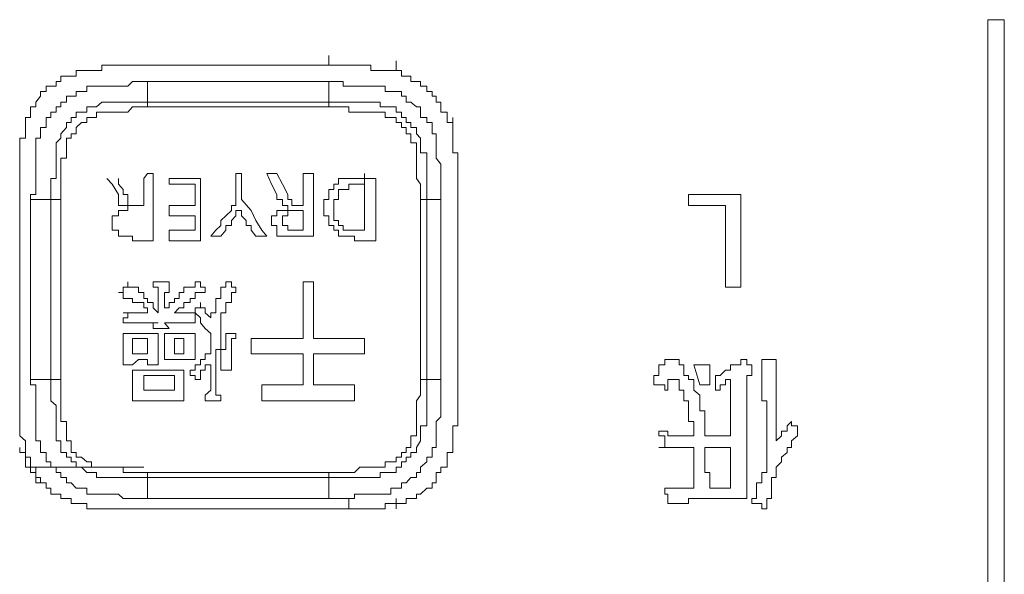
# Model space of a CAD drawing. Units: inches. Extents: x -1480 to 1661, y -1150 to 623.
# Drawn here: x -880 to -856, y -401 to -387 of the extents above; entities that cross this region are included whole.
import ezdxf

# ---------------------------------------------------------------- set-up
doc = ezdxf.new("R2010")
doc.units = ezdxf.units.IN
doc.header["$MEASUREMENT"] = 0
doc.layers.add('图层 1', color=7, linetype='Continuous')

msp = doc.modelspace()

# ---------------------------------------------------------------- linework, layer by layer
at = {"layer": '图层 1', "color": 7, "lineweight": 0}
for points in [[(-856.418, -387.385), (-856.812, -387.385)], [(-856.812, -387.385), (-856.812, -429.548)], [(-856.418, -429.548), (-856.418, -387.385)], [(-872.413, -388.461), (-872.413, -388.233)], [(-877.171, -388.461), (-877.282, -388.461), (-877.392, -388.461), (-877.54, -388.461), (-877.663, -388.461), (-877.786, -388.461), (-877.786, -388.59), (-877.909, -388.59), (-878.032, -388.59), (-878.142, -388.59), (-878.265, -388.59)], [(-876.79, -388.461), (-876.913, -388.461), (-877.06, -388.461), (-877.171, -388.461)], [(-874.614, -388.461), (-874.712, -388.461), (-874.847, -388.461), (-874.97, -388.461), (-875.081, -388.461), (-875.204, -388.461), (-875.339, -388.461), (-875.45, -388.461), (-875.573, -388.461), (-875.696, -388.461), (-875.843, -388.461), (-875.954, -388.461), (-876.064, -388.461), (-876.187, -388.461), (-876.298, -388.461), (-876.446, -388.461), (-876.569, -388.461), (-876.704, -388.461), (-876.79, -388.461)], [(-872.413, -388.461), (-872.524, -388.461), (-872.647, -388.461), (-872.77, -388.461), (-872.893, -388.461), (-873.016, -388.461), (-873.163, -388.461), (-873.286, -388.461), (-873.384, -388.461), (-873.507, -388.461), (-873.643, -388.461), (-873.765, -388.461), (-873.876, -388.461), (-873.999, -388.461), (-874.134, -388.461), (-874.245, -388.461), (-874.368, -388.461), (-874.479, -388.461), (-874.614, -388.461)], [(-871.934, -388.461), (-872.069, -388.461), (-872.18, -388.461), (-872.29, -388.461), (-872.413, -388.461)], [(-870.815, -388.59), (-870.938, -388.59), (-871.073, -388.59), (-871.196, -388.59), (-871.294, -388.59), (-871.417, -388.59), (-871.417, -388.461), (-871.565, -388.461), (-871.675, -388.461), (-871.798, -388.461), (-871.934, -388.461)], [(-870.815, -388.59), (-870.815, -388.356)], [(-878.265, -388.59), (-878.388, -388.59), (-878.388, -388.719), (-878.511, -388.719), (-878.622, -388.719), (-878.757, -388.719), (-878.757, -388.848), (-878.868, -388.848), (-878.868, -388.959), (-878.99, -388.959), (-879.101, -388.959), (-879.101, -389.088)], [(-869.967, -389.088), (-870.09, -389.088), (-870.09, -388.959), (-870.237, -388.959), (-870.237, -388.848), (-870.335, -388.848), (-870.471, -388.848), (-870.471, -388.719), (-870.581, -388.719), (-870.692, -388.719), (-870.692, -388.59), (-870.815, -388.59)], [(-879.47, -391.639), (-879.47, -391.522), (-879.347, -391.522), (-879.347, -391.405), (-879.347, -391.276), (-879.347, -391.147), (-879.347, -391.024), (-879.347, -390.907), (-879.347, -390.803), (-879.347, -390.661), (-879.347, -390.538), (-879.347, -390.422), (-879.347, -390.299), (-879.347, -390.188), (-879.236, -390.188), (-879.236, -390.084), (-879.236, -389.936), (-879.101, -389.936), (-879.101, -389.819), (-879.101, -389.702), (-878.99, -389.702), (-878.99, -389.573), (-878.868, -389.573), (-878.868, -389.45), (-878.757, -389.45), (-878.757, -389.334), (-878.622, -389.334), (-878.622, -389.192), (-878.511, -389.192), (-878.388, -389.192), (-878.388, -389.088), (-878.265, -389.088), (-878.142, -389.088), (-878.142, -388.959), (-878.032, -388.959), (-877.909, -388.959), (-877.786, -388.959), (-877.663, -388.959), (-877.54, -388.959), (-877.392, -388.959), (-877.282, -388.959), (-877.171, -388.959), (-877.06, -388.848), (-876.913, -388.848), (-876.79, -388.848), (-876.704, -388.848)], [(-876.704, -388.848), (-876.704, -389.334)], [(-872.413, -388.848), (-872.524, -388.848), (-872.647, -388.848), (-872.893, -388.848), (-873.016, -388.848), (-873.163, -388.848), (-873.286, -388.848), (-873.384, -388.848), (-873.507, -388.848), (-873.643, -388.848), (-873.765, -388.848), (-873.876, -388.848), (-873.999, -388.848), (-874.245, -388.848), (-874.368, -388.848), (-874.479, -388.848), (-874.614, -388.848), (-874.712, -388.848), (-874.847, -388.848), (-874.97, -388.848), (-875.081, -388.848), (-875.204, -388.848), (-875.339, -388.848), (-875.45, -388.848), (-875.696, -388.848), (-875.843, -388.848), (-875.954, -388.848), (-876.064, -388.848), (-876.187, -388.848), (-876.298, -388.848), (-876.446, -388.848), (-876.569, -388.848), (-876.704, -388.848)], [(-872.413, -389.334), (-872.413, -388.848)], [(-872.413, -388.848), (-872.29, -388.848), (-872.18, -388.848), (-872.069, -388.848), (-872.069, -388.959), (-871.934, -388.959), (-871.798, -388.959), (-871.675, -388.959), (-871.565, -388.959), (-871.417, -388.959), (-871.294, -388.959), (-871.196, -388.959), (-871.073, -388.959), (-871.073, -389.088), (-870.938, -389.088), (-870.815, -389.088), (-870.692, -389.088), (-870.692, -389.192), (-870.581, -389.192), (-870.581, -389.334), (-870.471, -389.334), (-870.335, -389.45), (-870.237, -389.45), (-870.237, -389.573), (-870.237, -389.702), (-870.09, -389.702), (-870.09, -389.819), (-869.967, -389.819), (-869.967, -389.936), (-869.967, -390.084), (-869.868, -390.084), (-869.868, -390.188), (-869.868, -390.299), (-869.868, -390.422), (-869.868, -390.538), (-869.868, -390.661), (-869.758, -390.803), (-869.758, -390.907), (-869.758, -391.024), (-869.758, -391.147), (-869.758, -391.276), (-869.758, -391.405), (-869.758, -391.522), (-869.758, -391.639)], [(-879.101, -389.088), (-879.236, -389.088), (-879.236, -389.192), (-879.347, -389.334), (-879.347, -389.45), (-879.47, -389.45), (-879.47, -389.573), (-879.47, -389.702), (-879.593, -389.702), (-879.593, -389.819), (-879.593, -389.936)], [(-869.475, -389.936), (-869.475, -389.819), (-869.61, -389.819), (-869.61, -389.702), (-869.61, -389.573), (-869.758, -389.573), (-869.758, -389.45), (-869.758, -389.334), (-869.868, -389.334), (-869.868, -389.192), (-869.967, -389.192), (-869.967, -389.088)], [(-878.99, -391.639), (-878.99, -391.522), (-878.99, -391.405), (-878.99, -391.276), (-878.99, -391.147), (-878.868, -391.147), (-878.868, -391.024), (-878.868, -390.907), (-878.868, -390.803), (-878.868, -390.661), (-878.868, -390.538), (-878.868, -390.422), (-878.868, -390.299), (-878.757, -390.188), (-878.757, -390.084), (-878.622, -389.936), (-878.622, -389.819), (-878.511, -389.819), (-878.511, -389.702), (-878.388, -389.702), (-878.388, -389.573), (-878.265, -389.573), (-878.142, -389.573), (-878.142, -389.45), (-878.032, -389.45), (-877.909, -389.45), (-877.786, -389.334), (-877.663, -389.334), (-877.54, -389.334), (-877.392, -389.334), (-877.282, -389.334), (-877.171, -389.334), (-877.06, -389.334), (-876.913, -389.334), (-876.79, -389.334), (-876.704, -389.334)], [(-876.704, -389.45), (-876.79, -389.45), (-876.913, -389.45), (-877.06, -389.45), (-877.171, -389.573), (-877.282, -389.573), (-877.392, -389.573), (-877.54, -389.573), (-877.663, -389.573), (-877.786, -389.573), (-877.909, -389.573), (-877.909, -389.702), (-878.032, -389.702), (-878.142, -389.702), (-878.142, -389.819), (-878.265, -389.819), (-878.388, -389.936), (-878.388, -390.084), (-878.511, -390.084), (-878.511, -390.188), (-878.622, -390.188), (-878.622, -390.299), (-878.622, -390.422), (-878.622, -390.538), (-878.622, -390.661), (-878.757, -390.661), (-878.757, -390.803), (-878.757, -390.907), (-878.757, -391.024), (-878.757, -391.147), (-878.757, -391.276), (-878.757, -391.405), (-878.757, -391.522), (-878.757, -391.639)], [(-876.704, -389.334), (-876.704, -389.45)], [(-876.704, -389.334), (-876.569, -389.334), (-876.446, -389.334), (-876.187, -389.334), (-876.064, -389.334), (-875.954, -389.334), (-875.843, -389.334), (-875.696, -389.334), (-875.573, -389.334), (-875.45, -389.334), (-875.339, -389.334), (-875.204, -389.334), (-875.081, -389.334), (-874.97, -389.334), (-874.712, -389.334), (-874.614, -389.334), (-874.479, -389.334), (-874.368, -389.334), (-874.245, -389.334), (-874.134, -389.334), (-873.999, -389.334), (-873.876, -389.334), (-873.765, -389.334), (-873.643, -389.334), (-873.507, -389.334), (-873.286, -389.334), (-873.163, -389.334), (-873.016, -389.334), (-872.893, -389.334), (-872.77, -389.334), (-872.647, -389.334), (-872.524, -389.334), (-872.413, -389.334)], [(-872.413, -389.45), (-872.524, -389.45), (-872.647, -389.45), (-872.77, -389.45), (-872.893, -389.45), (-873.016, -389.45), (-873.163, -389.45), (-873.286, -389.45), (-873.384, -389.45), (-873.643, -389.45), (-873.765, -389.45), (-873.876, -389.45), (-873.999, -389.45), (-874.134, -389.45), (-874.245, -389.45), (-874.368, -389.45), (-874.479, -389.45), (-874.614, -389.45), (-874.712, -389.45), (-874.847, -389.45), (-875.081, -389.45), (-875.204, -389.45), (-875.339, -389.45), (-875.45, -389.45), (-875.573, -389.45), (-875.696, -389.45), (-875.843, -389.45), (-875.954, -389.45), (-876.064, -389.45), (-876.187, -389.45), (-876.298, -389.45), (-876.569, -389.45), (-876.704, -389.45)], [(-872.413, -389.334), (-872.413, -389.45)], [(-872.413, -389.334), (-872.29, -389.334), (-872.18, -389.334), (-872.069, -389.334), (-871.934, -389.334), (-871.798, -389.334), (-871.675, -389.334), (-871.565, -389.334), (-871.417, -389.334), (-871.294, -389.334), (-871.196, -389.334), (-871.196, -389.45), (-871.073, -389.45), (-870.938, -389.45), (-870.815, -389.45), (-870.815, -389.573), (-870.692, -389.573), (-870.692, -389.702), (-870.581, -389.702), (-870.581, -389.819), (-870.471, -389.819), (-870.471, -389.936), (-870.335, -389.936), (-870.335, -390.084), (-870.237, -390.188), (-870.237, -390.299), (-870.237, -390.422), (-870.237, -390.538), (-870.09, -390.538), (-870.09, -390.661), (-870.09, -390.803), (-870.09, -390.907), (-870.09, -391.024), (-870.09, -391.147), (-870.09, -391.276), (-870.09, -391.405), (-870.09, -391.522), (-870.09, -391.639)], [(-870.237, -391.639), (-870.237, -391.522), (-870.237, -391.405), (-870.237, -391.276), (-870.335, -391.147), (-870.335, -391.024), (-870.335, -390.907), (-870.335, -390.803), (-870.335, -390.661), (-870.335, -390.538), (-870.335, -390.422), (-870.335, -390.299), (-870.471, -390.299), (-870.471, -390.188), (-870.471, -390.084), (-870.581, -390.084), (-870.581, -389.936), (-870.692, -389.936), (-870.692, -389.819), (-870.815, -389.819), (-870.815, -389.702), (-870.938, -389.702), (-871.073, -389.702), (-871.073, -389.573), (-871.196, -389.573), (-871.294, -389.573), (-871.417, -389.573), (-871.565, -389.573), (-871.675, -389.573), (-871.798, -389.573), (-871.934, -389.573), (-871.934, -389.45), (-872.069, -389.45), (-872.18, -389.45), (-872.29, -389.45), (-872.413, -389.45)], [(-869.475, -389.936), (-869.475, -389.702)], [(-879.593, -389.936), (-879.593, -390.084), (-879.593, -390.188), (-879.728, -390.188), (-879.728, -390.299), (-879.728, -390.422), (-879.728, -390.538), (-879.728, -390.661), (-879.728, -390.803), (-879.728, -390.907), (-879.728, -391.024), (-879.728, -391.147)], [(-869.352, -391.147), (-869.352, -391.024), (-869.352, -390.907), (-869.352, -390.803), (-869.352, -390.661), (-869.352, -390.538), (-869.475, -390.538), (-869.475, -390.422), (-869.475, -390.299), (-869.475, -390.188), (-869.475, -390.084), (-869.475, -389.936)], [(-876.79, -391.522), (-876.79, -391.276), (-876.79, -391.147), (-876.704, -391.024), (-876.569, -391.024), (-876.569, -391.147), (-876.569, -391.276), (-876.569, -391.405), (-876.569, -391.522), (-876.569, -391.786), (-876.569, -392.026), (-876.569, -392.622)], [(-874.479, -391.639), (-874.479, -391.522), (-874.479, -391.276), (-874.479, -391.147), (-874.479, -391.024), (-874.614, -391.024), (-874.614, -391.147), (-874.614, -391.276), (-874.614, -391.405), (-874.614, -391.522), (-874.614, -391.786)], [(-873.643, -391.024), (-873.876, -391.024)], [(-873.876, -391.024), (-873.765, -391.276), (-873.643, -391.522)], [(-873.384, -391.522), (-873.507, -391.276), (-873.643, -391.024)], [(-872.77, -392.505), (-872.77, -392.364), (-872.77, -392.253), (-872.77, -392.137), (-872.77, -392.026), (-872.77, -391.903), (-872.77, -391.786), (-872.77, -391.639), (-872.77, -391.522), (-872.77, -391.405), (-872.77, -391.276), (-872.77, -391.147), (-872.77, -391.024), (-872.893, -391.024), (-873.016, -391.024), (-873.016, -391.147), (-873.016, -391.276), (-873.016, -391.405), (-873.016, -391.522)], [(-871.565, -391.276), (-871.565, -391.024)], [(-869.352, -391.147), (-869.352, -390.907)], [(-879.728, -391.147), (-879.728, -391.276), (-879.728, -391.405), (-879.728, -391.522)], [(-877.171, -391.903), (-877.171, -391.786), (-877.282, -391.786), (-877.392, -391.786), (-877.392, -391.639), (-877.392, -391.522), (-877.54, -391.276), (-877.663, -391.147)], [(-877.392, -391.147), (-877.392, -391.276), (-877.282, -391.405), (-877.282, -391.522), (-877.171, -391.522), (-877.171, -391.639), (-877.171, -391.786), (-877.06, -391.786), (-876.913, -391.786), (-876.79, -391.786), (-876.79, -391.639), (-876.79, -391.522)], [(-875.45, -391.147), (-875.573, -391.147), (-875.843, -391.147), (-876.064, -391.147), (-876.187, -391.147)], [(-876.187, -391.147), (-876.187, -391.276)], [(-876.187, -391.276), (-875.954, -391.276), (-875.573, -391.276)], [(-875.573, -391.276), (-875.573, -391.522), (-875.573, -391.786)], [(-875.45, -392.622), (-875.45, -392.364), (-875.45, -392.253), (-875.45, -392.026), (-875.45, -391.903), (-875.45, -391.639), (-875.45, -391.522), (-875.45, -391.276), (-875.45, -391.147)], [(-871.675, -391.147), (-871.798, -391.147), (-871.934, -391.147), (-872.069, -391.147), (-872.18, -391.147), (-872.18, -391.276), (-872.29, -391.276), (-872.29, -391.405), (-872.413, -391.405), (-872.413, -391.522), (-872.413, -391.639), (-872.524, -391.639), (-872.524, -391.786), (-872.524, -391.903)], [(-872.29, -391.903), (-872.29, -391.786), (-872.29, -391.639), (-872.18, -391.639), (-872.18, -391.522), (-872.18, -391.405), (-872.069, -391.405), (-871.934, -391.405), (-871.934, -391.276), (-871.798, -391.276), (-871.675, -391.276), (-871.565, -391.276)], [(-871.294, -391.147), (-871.675, -391.147)], [(-871.565, -391.276), (-871.565, -391.522), (-871.565, -391.903), (-871.565, -392.137), (-871.565, -392.364)], [(-871.294, -392.622), (-871.294, -392.253), (-871.294, -391.903), (-871.294, -391.522), (-871.294, -391.147)], [(-869.352, -391.522), (-869.352, -391.405), (-869.352, -391.276), (-869.352, -391.147)], [(-879.728, -391.522), (-879.728, -391.639), (-879.728, -391.786), (-879.728, -391.903), (-879.728, -392.026), (-879.728, -392.137), (-879.728, -392.253), (-879.728, -392.364), (-879.728, -392.505), (-879.728, -392.622), (-879.728, -392.751), (-879.728, -392.868), (-879.728, -393.003), (-879.728, -393.089), (-879.728, -393.225), (-879.728, -393.354), (-879.728, -393.489), (-879.728, -393.593), (-879.728, -393.716), (-879.728, -393.839), (-879.728, -393.981), (-879.728, -394.079), (-879.728, -394.208), (-879.728, -394.325), (-879.728, -394.442), (-879.728, -394.559), (-879.728, -394.694), (-879.728, -394.811), (-879.728, -394.927), (-879.728, -395.044), (-879.728, -395.192), (-879.728, -395.296), (-879.728, -395.431), (-879.728, -395.554), (-879.728, -395.683), (-879.728, -395.806), (-879.728, -395.905)], [(-873.643, -391.522), (-873.643, -391.639), (-873.507, -391.639), (-873.507, -391.786), (-873.384, -391.786), (-873.384, -391.903)], [(-873.016, -391.522), (-873.016, -391.786), (-873.163, -391.786), (-873.286, -391.786), (-873.286, -391.639), (-873.384, -391.639), (-873.384, -391.522)], [(-869.352, -395.905), (-869.352, -395.806), (-869.352, -395.683), (-869.352, -395.554), (-869.352, -395.431), (-869.352, -395.296), (-869.352, -395.192), (-869.352, -395.044), (-869.352, -394.927), (-869.352, -394.811), (-869.352, -394.694), (-869.352, -394.559), (-869.352, -394.442), (-869.352, -394.325), (-869.352, -394.208), (-869.352, -394.079), (-869.352, -393.981), (-869.352, -393.839), (-869.352, -393.716), (-869.352, -393.593), (-869.352, -393.489), (-869.352, -393.354), (-869.352, -393.225), (-869.352, -393.089), (-869.352, -393.003), (-869.352, -392.868), (-869.352, -392.751), (-869.352, -392.622), (-869.352, -392.505), (-869.352, -392.364), (-869.352, -392.253), (-869.352, -392.137), (-869.352, -392.026), (-869.352, -391.903), (-869.352, -391.786), (-869.352, -391.639), (-869.352, -391.522)], [(-862.652, -391.522), (-863.893, -391.522)], [(-863.893, -391.522), (-863.893, -391.786)], [(-862.652, -393.716), (-862.652, -391.522)], [(-878.99, -391.639), (-879.47, -391.639)], [(-879.47, -391.639), (-879.47, -391.786), (-879.47, -391.903), (-879.47, -392.026), (-879.47, -392.137), (-879.47, -392.253), (-879.47, -392.364), (-879.47, -392.622), (-879.47, -392.751), (-879.47, -392.868), (-879.47, -393.003), (-879.47, -393.089), (-879.47, -393.225), (-879.47, -393.354), (-879.47, -393.489), (-879.47, -393.593), (-879.47, -393.839), (-879.47, -393.981), (-879.47, -394.079), (-879.47, -394.208), (-879.47, -394.325), (-879.47, -394.442), (-879.47, -394.559), (-879.47, -394.694), (-879.47, -394.811), (-879.47, -395.044), (-879.47, -395.192), (-879.47, -395.296), (-879.47, -395.431), (-879.47, -395.554), (-879.47, -395.683), (-879.47, -395.806), (-879.47, -395.905)], [(-878.757, -391.639), (-878.868, -391.639), (-878.99, -391.639)], [(-878.99, -395.905), (-878.99, -395.806), (-878.99, -395.683), (-878.99, -395.554), (-878.99, -395.431), (-878.99, -395.296), (-878.99, -395.192), (-878.99, -395.044), (-878.99, -394.811), (-878.99, -394.694), (-878.99, -394.559), (-878.99, -394.442), (-878.99, -394.325), (-878.99, -394.208), (-878.99, -394.079), (-878.99, -393.981), (-878.99, -393.839), (-878.99, -393.593), (-878.99, -393.489), (-878.99, -393.354), (-878.99, -393.225), (-878.99, -393.089), (-878.99, -393.003), (-878.99, -392.868), (-878.99, -392.751), (-878.99, -392.622), (-878.99, -392.505), (-878.99, -392.253), (-878.99, -392.137), (-878.99, -392.026), (-878.99, -391.903), (-878.99, -391.786), (-878.99, -391.639)], [(-878.757, -391.639), (-878.757, -391.786), (-878.757, -391.903), (-878.757, -392.026), (-878.757, -392.137), (-878.757, -392.253), (-878.757, -392.505), (-878.757, -392.622), (-878.757, -392.751), (-878.757, -392.868), (-878.757, -393.003), (-878.757, -393.089), (-878.757, -393.225), (-878.757, -393.354), (-878.757, -393.489), (-878.757, -393.593), (-878.757, -393.839), (-878.757, -393.981), (-878.757, -394.079), (-878.757, -394.208), (-878.757, -394.325), (-878.757, -394.442), (-878.757, -394.559), (-878.757, -394.694), (-878.757, -394.811), (-878.757, -394.927), (-878.757, -395.192), (-878.757, -395.296), (-878.757, -395.431), (-878.757, -395.554), (-878.757, -395.683), (-878.757, -395.806), (-878.757, -395.905)], [(-875.573, -391.786), (-875.954, -391.786), (-876.187, -391.786)], [(-876.187, -391.786), (-876.187, -392.026)], [(-874.614, -391.786), (-874.712, -391.786), (-874.712, -391.903), (-874.847, -392.026), (-874.97, -392.137), (-874.97, -392.253), (-875.081, -392.364), (-875.204, -392.505)], [(-873.876, -392.505), (-873.999, -392.364), (-874.134, -392.137), (-874.245, -391.903), (-874.479, -391.639)], [(-870.09, -391.639), (-870.237, -391.639)], [(-870.237, -395.905), (-870.237, -395.806), (-870.237, -395.683), (-870.237, -395.554), (-870.237, -395.431), (-870.237, -395.296), (-870.237, -395.192), (-870.237, -394.927), (-870.237, -394.811), (-870.237, -394.694), (-870.237, -394.559), (-870.237, -394.442), (-870.237, -394.325), (-870.237, -394.208), (-870.237, -394.079), (-870.237, -393.981), (-870.237, -393.839), (-870.237, -393.593), (-870.237, -393.489), (-870.237, -393.354), (-870.237, -393.225), (-870.237, -393.089), (-870.237, -393.003), (-870.237, -392.868), (-870.237, -392.751), (-870.237, -392.622), (-870.237, -392.505), (-870.237, -392.253), (-870.237, -392.137), (-870.237, -392.026), (-870.237, -391.903), (-870.237, -391.786), (-870.237, -391.639)], [(-869.758, -391.639), (-870.09, -391.639)], [(-870.09, -391.639), (-870.09, -391.786), (-870.09, -391.903), (-870.09, -392.026), (-870.09, -392.137), (-870.09, -392.253), (-870.09, -392.505), (-870.09, -392.622), (-870.09, -392.751), (-870.09, -392.868), (-870.09, -393.003), (-870.09, -393.089), (-870.09, -393.225), (-870.09, -393.354), (-870.09, -393.489), (-870.09, -393.593), (-870.09, -393.839), (-870.09, -393.981), (-870.09, -394.079), (-870.09, -394.208), (-870.09, -394.325), (-870.09, -394.442), (-870.09, -394.559), (-870.09, -394.694), (-870.09, -394.811), (-870.09, -395.044), (-870.09, -395.192), (-870.09, -395.296), (-870.09, -395.431), (-870.09, -395.554), (-870.09, -395.683), (-870.09, -395.806), (-870.09, -395.905)], [(-869.758, -395.905), (-869.758, -395.806), (-869.758, -395.683), (-869.758, -395.554), (-869.758, -395.431), (-869.758, -395.296), (-869.758, -395.192), (-869.758, -395.044), (-869.758, -394.811), (-869.758, -394.694), (-869.758, -394.559), (-869.758, -394.442), (-869.758, -394.325), (-869.758, -394.208), (-869.758, -394.079), (-869.758, -393.981), (-869.758, -393.839), (-869.758, -393.593), (-869.758, -393.489), (-869.758, -393.354), (-869.758, -393.225), (-869.758, -393.089), (-869.758, -393.003), (-869.758, -392.868), (-869.758, -392.751), (-869.758, -392.622), (-869.758, -392.364), (-869.758, -392.253), (-869.758, -392.137), (-869.758, -392.026), (-869.758, -391.903), (-869.758, -391.786), (-869.758, -391.639)], [(-863.893, -391.786), (-863.02, -391.786)], [(-863.02, -391.786), (-863.02, -393.716)], [(-876.569, -392.622), (-876.79, -392.622), (-876.913, -392.622), (-877.06, -392.622), (-877.06, -392.505), (-877.171, -392.505), (-877.282, -392.505), (-877.392, -392.505), (-877.392, -392.364), (-877.54, -392.364), (-877.54, -392.253), (-877.54, -392.137), (-877.54, -392.026), (-877.392, -392.026), (-877.392, -391.903)], [(-877.392, -391.903), (-877.282, -391.903), (-877.171, -391.903)], [(-876.187, -392.026), (-875.954, -392.026), (-875.573, -392.026)], [(-875.573, -392.026), (-875.573, -392.137), (-875.573, -392.364)], [(-874.97, -392.505), (-874.847, -392.364), (-874.847, -392.253), (-874.712, -392.253), (-874.712, -392.137), (-874.614, -392.026), (-874.614, -391.903), (-874.479, -391.903)], [(-874.479, -391.903), (-874.479, -392.026), (-874.368, -392.137), (-874.368, -392.253), (-874.245, -392.253), (-874.245, -392.364), (-874.134, -392.505)], [(-873.643, -391.903), (-873.643, -392.026), (-873.765, -392.026), (-873.765, -392.137), (-873.765, -392.253), (-873.643, -392.253), (-873.643, -392.364), (-873.643, -392.505), (-873.507, -392.505), (-873.384, -392.505), (-873.286, -392.505), (-873.163, -392.505), (-872.893, -392.505), (-872.77, -392.505)], [(-873.384, -391.903), (-873.507, -391.903), (-873.643, -391.903)], [(-873.016, -391.903), (-873.016, -392.026), (-873.016, -392.137), (-873.016, -392.364), (-873.163, -392.364), (-873.286, -392.364), (-873.384, -392.364), (-873.384, -392.253), (-873.507, -392.253), (-873.507, -392.137), (-873.507, -392.026), (-873.384, -392.026), (-873.384, -391.903), (-873.286, -391.903), (-873.163, -391.903), (-873.016, -391.903), (-873.016, -391.903)], [(-872.524, -391.903), (-872.524, -392.026), (-872.413, -392.026), (-872.413, -392.137), (-872.413, -392.253), (-872.29, -392.253), (-872.29, -392.364), (-872.18, -392.364), (-872.18, -392.505), (-872.069, -392.505), (-871.934, -392.505), (-871.798, -392.505), (-871.798, -392.622), (-871.675, -392.622)], [(-871.565, -392.364), (-871.675, -392.364), (-871.798, -392.364), (-871.934, -392.364), (-872.069, -392.364), (-872.069, -392.253), (-872.18, -392.253), (-872.18, -392.137), (-872.29, -392.137), (-872.29, -392.026), (-872.29, -391.903)], [(-875.573, -392.364), (-875.954, -392.364), (-876.187, -392.364)], [(-876.187, -392.364), (-876.187, -392.622)], [(-875.204, -392.505), (-874.97, -392.505)], [(-874.134, -392.505), (-873.876, -392.505)], [(-876.187, -392.622), (-876.064, -392.622), (-875.843, -392.622), (-875.573, -392.622), (-875.45, -392.622)], [(-871.675, -392.622), (-871.417, -392.622), (-871.294, -392.622)], [(-877.171, -393.593), (-877.171, -393.716), (-877.282, -393.716), (-877.282, -393.839), (-877.392, -393.839)], [(-876.446, -394.325), (-876.569, -394.208), (-876.569, -394.079), (-876.704, -394.079), (-876.704, -393.981), (-876.79, -393.981), (-876.79, -393.839), (-876.913, -393.839), (-876.913, -393.716), (-877.06, -393.716), (-877.171, -393.716), (-877.171, -393.593)], [(-876.187, -393.593), (-876.298, -393.593), (-876.446, -393.593), (-876.569, -393.593)], [(-876.569, -393.593), (-876.569, -393.716), (-876.446, -393.716), (-876.446, -393.839), (-876.446, -393.981), (-876.446, -394.079), (-876.446, -394.208), (-876.446, -394.325)], [(-875.45, -393.593), (-875.573, -393.593), (-875.573, -393.716), (-875.696, -393.716), (-875.843, -393.716), (-875.843, -393.839), (-875.954, -393.839), (-875.954, -393.981), (-876.064, -393.981), (-876.064, -394.079), (-876.187, -394.079), (-876.187, -394.208), (-876.298, -394.208)], [(-876.298, -394.208), (-876.298, -394.079), (-876.298, -393.981), (-876.298, -393.839), (-876.187, -393.839), (-876.187, -393.716), (-876.187, -393.593)], [(-875.339, -393.716), (-875.45, -393.716), (-875.45, -393.593)], [(-874.847, -393.593), (-874.847, -393.716), (-874.97, -393.716), (-874.97, -393.839), (-874.97, -393.981), (-875.081, -393.981), (-875.081, -394.079), (-875.081, -394.208), (-875.081, -394.325), (-875.204, -394.325), (-875.204, -394.442)], [(-874.614, -393.716), (-874.712, -393.716), (-874.712, -393.593), (-874.847, -393.593)], [(-873.016, -393.593), (-873.016, -393.716), (-873.016, -393.839), (-873.016, -393.981), (-873.016, -394.079), (-873.016, -394.208), (-873.016, -394.325), (-873.016, -394.559), (-873.016, -394.694), (-873.016, -394.811), (-873.016, -394.927), (-873.163, -394.927), (-873.286, -394.927), (-873.384, -394.927), (-873.643, -394.927), (-873.765, -394.927), (-873.876, -394.927), (-873.999, -394.927), (-874.134, -394.927), (-874.245, -394.927)], [(-872.77, -393.593), (-872.893, -393.593), (-873.016, -393.593)], [(-871.565, -394.927), (-871.675, -394.927), (-871.798, -394.927), (-871.934, -394.927), (-872.069, -394.927), (-872.18, -394.927), (-872.29, -394.927), (-872.524, -394.927), (-872.647, -394.927), (-872.77, -394.927), (-872.77, -394.811), (-872.77, -394.694), (-872.77, -394.559), (-872.77, -394.442), (-872.77, -394.208), (-872.77, -394.079), (-872.77, -393.981), (-872.77, -393.839), (-872.77, -393.716), (-872.77, -393.593)], [(-877.392, -393.839), (-877.282, -393.839), (-877.282, -393.981), (-877.171, -393.981), (-877.06, -393.981), (-877.06, -394.079), (-876.913, -394.079), (-876.79, -394.079), (-876.79, -394.208), (-876.704, -394.208), (-876.704, -394.325)], [(-876.064, -394.325), (-875.954, -394.208), (-875.843, -394.208), (-875.843, -394.079), (-875.696, -394.079), (-875.696, -393.981), (-875.573, -393.981), (-875.573, -393.839), (-875.45, -393.839), (-875.339, -393.839), (-875.339, -393.716)], [(-874.97, -396.409), (-874.97, -396.274), (-875.081, -396.274), (-875.081, -396.157), (-875.081, -396.028), (-875.081, -395.905), (-875.081, -395.806), (-875.081, -395.683), (-875.081, -395.554), (-875.081, -395.431), (-875.081, -395.296), (-875.081, -395.192), (-874.97, -395.192), (-874.97, -395.044), (-874.97, -394.927), (-874.97, -394.811), (-874.97, -394.694), (-874.97, -394.559), (-874.97, -394.442), (-874.97, -394.325), (-874.847, -394.325), (-874.847, -394.208), (-874.847, -394.079), (-874.712, -394.079), (-874.712, -393.981), (-874.712, -393.839), (-874.614, -393.839), (-874.614, -393.716)], [(-863.02, -393.716), (-862.652, -393.716)], [(-875.45, -394.079), (-875.45, -394.208), (-875.573, -394.208), (-875.573, -394.325), (-875.696, -394.325)], [(-875.204, -394.442), (-875.339, -394.325), (-875.339, -394.208), (-875.45, -394.208), (-875.45, -394.079)], [(-876.704, -394.325), (-876.79, -394.325), (-876.913, -394.325), (-877.06, -394.325), (-877.171, -394.325), (-877.282, -394.325)], [(-877.282, -394.325), (-877.171, -394.325), (-877.171, -394.442), (-877.282, -394.442), (-877.282, -394.559)], [(-875.696, -394.325), (-875.843, -394.325), (-875.954, -394.325), (-876.064, -394.325)], [(-875.573, -394.559), (-875.573, -394.442), (-875.573, -394.325)], [(-875.573, -394.325), (-875.45, -394.442), (-875.45, -394.559), (-875.339, -394.694), (-875.204, -394.811)], [(-877.282, -394.559), (-877.171, -394.559), (-877.06, -394.559), (-876.913, -394.559), (-876.704, -394.559), (-876.446, -394.559)], [(-876.446, -394.559), (-876.569, -394.559), (-876.569, -394.694)], [(-876.187, -394.694), (-876.298, -394.559)], [(-876.298, -394.559), (-876.064, -394.559), (-875.954, -394.559), (-875.843, -394.559), (-875.696, -394.559), (-875.573, -394.559)], [(-876.446, -394.811), (-876.569, -394.811), (-876.704, -394.811), (-876.79, -394.811), (-876.913, -394.811), (-877.06, -394.811), (-877.171, -394.811), (-877.282, -394.811)], [(-877.282, -394.811), (-877.282, -394.927), (-877.282, -395.044), (-877.282, -395.192), (-877.282, -395.296), (-877.282, -395.431), (-877.282, -395.554)], [(-876.569, -394.694), (-876.446, -394.694), (-876.298, -394.694), (-876.187, -394.694)], [(-876.446, -395.554), (-876.446, -395.431), (-876.446, -395.296), (-876.446, -395.192), (-876.446, -395.044), (-876.446, -394.927), (-876.446, -394.811)], [(-875.573, -394.811), (-875.696, -394.811), (-875.843, -394.811), (-875.954, -394.811), (-876.064, -394.811), (-876.187, -394.811), (-876.298, -394.811)], [(-876.298, -394.811), (-876.298, -394.927), (-876.298, -395.044), (-876.298, -395.192), (-876.298, -395.296), (-876.298, -395.431)], [(-875.573, -395.431), (-875.573, -395.296), (-875.573, -395.192), (-875.573, -395.044), (-875.573, -394.927), (-875.573, -394.811)], [(-875.204, -394.811), (-875.204, -394.927), (-875.204, -395.044), (-875.204, -395.192), (-875.204, -395.296)], [(-874.97, -395.683), (-874.97, -395.554), (-874.97, -395.431), (-874.97, -395.296), (-874.97, -395.192), (-874.847, -395.192), (-874.847, -395.044), (-874.847, -394.927), (-874.847, -394.811)], [(-874.847, -394.811), (-874.712, -394.811), (-874.614, -394.811)], [(-874.614, -394.811), (-874.614, -394.927), (-874.712, -394.927), (-874.712, -395.044), (-874.712, -395.192), (-874.712, -395.296), (-874.712, -395.431), (-874.712, -395.554), (-874.712, -395.683)], [(-877.06, -394.927), (-877.06, -395.296)], [(-876.704, -394.927), (-876.79, -394.927), (-877.06, -394.927)], [(-876.704, -395.296), (-876.704, -394.927)], [(-875.843, -394.927), (-875.954, -394.927), (-876.064, -394.927)], [(-876.064, -394.927), (-876.064, -395.296)], [(-875.843, -395.296), (-875.843, -394.927)], [(-874.245, -394.927), (-874.245, -395.044), (-874.245, -395.192), (-874.245, -395.296)], [(-871.565, -395.296), (-871.565, -395.192), (-871.565, -395.044), (-871.565, -394.927)], [(-877.06, -395.296), (-876.79, -395.296), (-876.704, -395.296)], [(-876.064, -395.296), (-875.954, -395.296), (-875.843, -395.296)], [(-875.204, -395.296), (-875.339, -395.296), (-875.339, -395.431), (-875.45, -395.431), (-875.45, -395.554), (-875.573, -395.554), (-875.573, -395.683), (-875.696, -395.683)], [(-874.245, -395.296), (-874.134, -395.296), (-873.999, -395.296), (-873.876, -395.296), (-873.765, -395.296), (-873.507, -395.296), (-873.384, -395.296), (-873.286, -395.296), (-873.163, -395.296), (-873.016, -395.296), (-873.016, -395.431), (-873.016, -395.554), (-873.016, -395.806), (-873.016, -395.905), (-873.016, -396.028), (-873.163, -396.028), (-873.286, -396.028), (-873.507, -396.028), (-873.643, -396.028), (-873.765, -396.028), (-873.876, -396.028), (-873.999, -396.028)], [(-871.798, -396.028), (-871.934, -396.028), (-872.069, -396.028), (-872.18, -396.028), (-872.29, -396.028), (-872.413, -396.028), (-872.524, -396.028), (-872.647, -396.028), (-872.77, -396.028), (-872.77, -395.905), (-872.77, -395.806), (-872.77, -395.554), (-872.77, -395.296), (-872.647, -395.296), (-872.524, -395.296), (-872.413, -395.296), (-872.29, -395.296), (-872.069, -395.296), (-871.934, -395.296), (-871.798, -395.296), (-871.675, -395.296), (-871.565, -395.296)], [(-877.282, -395.554), (-877.171, -395.554), (-877.06, -395.554), (-876.913, -395.431), (-876.79, -395.431)], [(-876.79, -395.431), (-876.704, -395.431), (-876.704, -395.554), (-876.569, -395.554), (-876.446, -395.554)], [(-876.298, -395.431), (-876.187, -395.431), (-876.064, -395.431), (-875.954, -395.431)], [(-875.954, -395.431), (-875.843, -395.431), (-875.696, -395.431), (-875.573, -395.431)], [(-875.45, -395.905), (-875.45, -395.806), (-875.45, -395.683), (-875.339, -395.683), (-875.339, -395.554), (-875.204, -395.554)], [(-875.204, -395.554), (-875.204, -395.683), (-875.204, -395.806), (-875.204, -395.905), (-875.204, -396.028), (-875.204, -396.157), (-875.339, -396.274), (-875.339, -396.409)], [(-864.459, -395.554), (-864.594, -395.554), (-864.594, -395.683), (-864.594, -395.806), (-864.717, -395.806), (-864.717, -395.905)], [(-864.385, -395.431), (-864.459, -395.431), (-864.459, -395.554)], [(-863.893, -395.806), (-864.004, -395.806), (-864.004, -395.683), (-864.004, -395.554), (-864.115, -395.554), (-864.115, -395.431), (-864.262, -395.431), (-864.385, -395.431)], [(-863.512, -395.554), (-863.623, -395.554), (-863.77, -395.554)], [(-863.77, -395.554), (-863.623, -396.028)], [(-863.389, -395.554), (-863.512, -395.554)], [(-863.389, -395.806), (-863.389, -395.683), (-863.389, -395.554)], [(-862.516, -395.431), (-862.652, -395.431), (-862.652, -395.554), (-862.775, -395.554), (-862.897, -395.554), (-862.897, -395.683), (-863.02, -395.683), (-863.143, -395.806), (-863.254, -395.806)], [(-862.393, -395.683), (-862.393, -395.554), (-862.516, -395.554), (-862.516, -395.431)], [(-861.926, -395.431), (-862.037, -395.431), (-862.16, -395.431)], [(-862.16, -395.431), (-862.16, -395.554), (-862.16, -395.683), (-862.16, -395.806), (-862.16, -395.905), (-862.16, -396.028), (-862.16, -396.157), (-862.16, -396.274), (-862.16, -396.409), (-862.037, -396.409), (-862.037, -396.519), (-862.037, -396.642), (-862.037, -396.784), (-862.037, -396.894), (-862.037, -396.999), (-862.037, -397.122), (-862.037, -397.233), (-862.037, -397.349), (-862.037, -397.509), (-862.037, -397.632), (-862.037, -397.743), (-862.037, -397.847), (-862.037, -397.976), (-862.037, -398.105), (-862.16, -398.105), (-862.16, -398.222), (-862.16, -398.345)], [(-861.816, -395.431), (-861.926, -395.431)], [(-861.459, -396.894), (-861.557, -396.999), (-861.557, -397.122), (-861.693, -397.122), (-861.693, -397.233), (-861.816, -397.349), (-861.816, -397.233), (-861.816, -397.122), (-861.816, -396.999), (-861.816, -396.894), (-861.816, -396.784), (-861.816, -396.642), (-861.816, -396.519), (-861.816, -396.409), (-861.816, -396.274), (-861.816, -396.157), (-861.816, -396.028), (-861.816, -395.905), (-861.816, -395.806), (-861.816, -395.683), (-861.816, -395.554), (-861.816, -395.431)], [(-875.843, -395.683), (-875.954, -395.683), (-876.064, -395.683), (-876.187, -395.683), (-876.298, -395.683), (-876.446, -395.683), (-876.569, -395.683), (-876.704, -395.683), (-876.79, -395.683), (-876.913, -395.683), (-877.06, -395.683)], [(-877.06, -395.683), (-877.06, -395.806), (-877.06, -395.905), (-877.06, -396.028), (-877.06, -396.157), (-877.06, -396.274), (-877.06, -396.409)], [(-875.843, -396.409), (-875.843, -396.274), (-875.843, -396.157), (-875.843, -396.028), (-875.843, -395.905), (-875.843, -395.806), (-875.843, -395.683)], [(-875.696, -395.683), (-875.696, -395.806), (-875.573, -395.806), (-875.573, -395.905), (-875.45, -395.905)], [(-874.712, -395.683), (-874.847, -395.683), (-874.97, -395.683)], [(-862.516, -398.72), (-862.516, -398.616), (-862.516, -398.474), (-862.516, -398.345), (-862.516, -398.222), (-862.516, -398.105), (-862.516, -397.976), (-862.516, -397.847), (-862.516, -397.743), (-862.516, -397.632), (-862.516, -397.509), (-862.516, -397.349), (-862.516, -397.233), (-862.516, -397.122), (-862.516, -396.999), (-862.516, -396.894), (-862.516, -396.784), (-862.516, -396.642), (-862.516, -396.519), (-862.516, -396.409), (-862.516, -396.274), (-862.516, -396.157), (-862.516, -396.028), (-862.516, -395.905), (-862.516, -395.806), (-862.393, -395.806), (-862.393, -395.683)], [(-879.728, -395.905), (-879.728, -396.028), (-879.728, -396.157), (-879.728, -396.274), (-879.728, -396.409)], [(-879.47, -395.905), (-878.99, -395.905)], [(-876.704, -398.72), (-876.79, -398.72), (-876.913, -398.72), (-877.06, -398.72), (-877.171, -398.72), (-877.282, -398.72), (-877.392, -398.616), (-877.54, -398.616), (-877.663, -398.616), (-877.786, -398.616), (-877.909, -398.616), (-878.032, -398.616), (-878.142, -398.616), (-878.142, -398.474), (-878.265, -398.474), (-878.388, -398.474), (-878.511, -398.345), (-878.622, -398.345), (-878.622, -398.222), (-878.757, -398.222), (-878.757, -398.105), (-878.868, -398.105), (-878.868, -397.976), (-878.99, -397.976), (-878.99, -397.847), (-879.101, -397.847), (-879.101, -397.743), (-879.101, -397.632), (-879.236, -397.632), (-879.236, -397.509), (-879.236, -397.349), (-879.347, -397.349), (-879.347, -397.233), (-879.347, -397.122), (-879.347, -396.999), (-879.347, -396.894), (-879.347, -396.784), (-879.347, -396.642), (-879.347, -396.519), (-879.347, -396.409), (-879.347, -396.274), (-879.347, -396.157), (-879.347, -396.028), (-879.47, -396.028), (-879.47, -395.905)], [(-876.704, -398.222), (-876.79, -398.222), (-876.913, -398.222), (-877.06, -398.222), (-877.171, -398.222), (-877.282, -398.222), (-877.392, -398.222), (-877.54, -398.222), (-877.663, -398.222), (-877.786, -398.222), (-877.909, -398.222), (-877.909, -398.105), (-878.032, -398.105), (-878.142, -398.105), (-878.265, -397.976), (-878.388, -397.976), (-878.388, -397.847), (-878.511, -397.847), (-878.511, -397.743), (-878.622, -397.743), (-878.622, -397.632), (-878.757, -397.632), (-878.757, -397.509), (-878.757, -397.349), (-878.868, -397.349), (-878.868, -397.233), (-878.868, -397.122), (-878.868, -396.999), (-878.868, -396.894), (-878.868, -396.784), (-878.868, -396.642), (-878.868, -396.519), (-878.99, -396.409), (-878.99, -396.274), (-878.99, -396.157), (-878.99, -396.028), (-878.99, -395.905)], [(-878.757, -395.905), (-878.868, -395.905), (-878.99, -395.905)], [(-878.757, -395.905), (-878.757, -396.028), (-878.757, -396.157), (-878.757, -396.274), (-878.757, -396.409), (-878.757, -396.519), (-878.757, -396.642), (-878.757, -396.784), (-878.757, -396.894), (-878.622, -396.894), (-878.622, -396.999), (-878.622, -397.122), (-878.622, -397.233), (-878.622, -397.349), (-878.511, -397.349), (-878.511, -397.509), (-878.511, -397.632), (-878.388, -397.632), (-878.388, -397.743), (-878.265, -397.743), (-878.142, -397.847), (-878.032, -397.847), (-878.032, -397.976), (-877.909, -397.976), (-877.786, -397.976), (-877.663, -397.976), (-877.54, -397.976), (-877.392, -397.976), (-877.282, -397.976), (-877.282, -398.105), (-877.171, -398.105), (-877.06, -398.105), (-876.913, -398.105), (-876.79, -398.105), (-876.704, -398.105)], [(-876.064, -395.806), (-876.187, -395.806), (-876.446, -395.806), (-876.569, -395.806), (-876.79, -395.806)], [(-876.79, -395.806), (-876.79, -396.157)], [(-876.064, -396.157), (-876.064, -395.806)], [(-873.999, -396.028), (-873.999, -396.157), (-873.999, -396.274), (-873.999, -396.409)], [(-870.09, -395.905), (-870.09, -396.028), (-870.09, -396.157), (-870.09, -396.274), (-870.09, -396.409), (-870.09, -396.519), (-870.09, -396.642), (-870.09, -396.784), (-870.09, -396.894), (-870.09, -396.999), (-870.237, -396.999), (-870.237, -397.122), (-870.237, -397.233), (-870.237, -397.349), (-870.335, -397.509), (-870.335, -397.632), (-870.471, -397.632), (-870.471, -397.743), (-870.581, -397.743), (-870.581, -397.847), (-870.692, -397.847), (-870.692, -397.976), (-870.815, -397.976), (-870.815, -398.105), (-870.938, -398.105), (-871.073, -398.105), (-871.196, -398.105), (-871.196, -398.222), (-871.294, -398.222), (-871.417, -398.222), (-871.565, -398.222), (-871.675, -398.222), (-871.798, -398.222), (-871.934, -398.222), (-872.069, -398.222), (-872.18, -398.222), (-872.29, -398.222), (-872.413, -398.222)], [(-869.758, -395.905), (-869.758, -396.028), (-869.758, -396.157), (-869.758, -396.274), (-869.758, -396.409), (-869.758, -396.519), (-869.758, -396.642), (-869.758, -396.784), (-869.868, -396.894), (-869.868, -396.999), (-869.868, -397.122), (-869.868, -397.233), (-869.868, -397.349), (-869.868, -397.509), (-869.967, -397.509), (-869.967, -397.632), (-869.967, -397.743), (-870.09, -397.743), (-870.09, -397.847), (-870.237, -397.976), (-870.237, -398.105), (-870.335, -398.105), (-870.335, -398.222), (-870.471, -398.222), (-870.581, -398.345), (-870.692, -398.345), (-870.692, -398.474), (-870.815, -398.474), (-870.938, -398.474), (-870.938, -398.616), (-871.073, -398.616), (-871.196, -398.616), (-871.294, -398.616), (-871.417, -398.616), (-871.565, -398.616), (-871.675, -398.616), (-871.798, -398.616), (-871.798, -398.72), (-871.934, -398.72), (-872.069, -398.72), (-872.18, -398.72), (-872.29, -398.72), (-872.413, -398.72)], [(-872.413, -398.105), (-872.29, -398.105), (-872.18, -398.105), (-872.069, -398.105), (-871.934, -398.105), (-871.798, -398.105), (-871.675, -397.976), (-871.565, -397.976), (-871.417, -397.976), (-871.294, -397.976), (-871.196, -397.976), (-871.073, -397.976), (-871.073, -397.847), (-870.938, -397.847), (-870.815, -397.847), (-870.815, -397.743), (-870.692, -397.743), (-870.692, -397.632), (-870.581, -397.632), (-870.581, -397.509), (-870.471, -397.509), (-870.471, -397.349), (-870.471, -397.233), (-870.335, -397.233), (-870.335, -397.122), (-870.335, -396.999), (-870.335, -396.894), (-870.335, -396.784), (-870.335, -396.642), (-870.335, -396.519), (-870.335, -396.409), (-870.237, -396.274), (-870.237, -396.157), (-870.237, -396.028), (-870.237, -395.905)], [(-871.798, -396.409), (-871.798, -396.274), (-871.798, -396.157), (-871.798, -396.028)], [(-870.09, -395.905), (-870.237, -395.905)], [(-870.09, -395.905), (-869.758, -395.905)], [(-869.352, -396.409), (-869.352, -396.274), (-869.352, -396.157), (-869.352, -396.028), (-869.352, -395.905)], [(-864.717, -395.905), (-864.717, -396.028), (-864.594, -396.028), (-864.459, -396.028), (-864.459, -396.157), (-864.385, -396.157)], [(-864.385, -396.157), (-864.385, -396.028), (-864.385, -395.905), (-864.262, -395.905)], [(-864.262, -395.905), (-864.115, -395.905), (-864.115, -396.028), (-864.115, -396.157), (-864.004, -396.157)], [(-863.512, -396.784), (-863.512, -396.642), (-863.623, -396.642), (-863.623, -396.519), (-863.623, -396.409), (-863.623, -396.274), (-863.77, -396.157), (-863.77, -396.028), (-863.77, -395.905), (-863.893, -395.905), (-863.893, -395.806)], [(-863.623, -396.028), (-863.512, -396.028), (-863.389, -396.028)], [(-863.254, -396.157), (-863.143, -396.157), (-863.143, -396.028), (-863.02, -396.028), (-863.02, -395.905), (-862.897, -395.905), (-862.897, -396.028), (-862.897, -396.157), (-862.897, -396.274), (-862.897, -396.409), (-862.897, -396.519), (-862.897, -396.642), (-862.897, -396.784), (-862.897, -396.894), (-862.897, -396.999), (-862.897, -397.122), (-862.897, -397.233), (-863.02, -397.233), (-863.143, -397.233), (-863.254, -397.233), (-863.389, -397.233), (-863.512, -397.233)], [(-863.389, -395.905), (-863.389, -395.806)], [(-863.389, -396.028), (-863.389, -395.905)], [(-863.254, -395.806), (-863.254, -395.905), (-863.254, -396.028), (-863.254, -396.157)], [(-876.79, -396.157), (-876.569, -396.157), (-876.446, -396.157), (-876.187, -396.157), (-876.064, -396.157)], [(-869.352, -396.409), (-869.352, -396.157)], [(-864.004, -396.157), (-864.004, -396.274), (-864.004, -396.409), (-863.893, -396.409), (-863.893, -396.519), (-863.893, -396.642), (-863.893, -396.784), (-863.893, -396.894)], [(-879.728, -396.409), (-879.728, -396.519), (-879.728, -396.642), (-879.728, -396.784), (-879.728, -396.894), (-879.728, -396.999), (-879.728, -397.122), (-879.728, -397.233), (-879.593, -397.349), (-879.593, -397.509)], [(-877.06, -396.409), (-876.913, -396.409), (-876.79, -396.409), (-876.704, -396.409), (-876.569, -396.409), (-876.446, -396.409), (-876.187, -396.409)], [(-876.187, -396.409), (-876.064, -396.409), (-875.954, -396.409), (-875.843, -396.409)], [(-875.339, -396.409), (-875.204, -396.409), (-875.081, -396.409), (-874.97, -396.409)], [(-873.999, -396.409), (-873.876, -396.409), (-873.765, -396.409), (-873.643, -396.409), (-873.507, -396.409), (-873.384, -396.409), (-873.163, -396.409), (-872.893, -396.409), (-872.647, -396.409), (-872.524, -396.409), (-872.29, -396.409)], [(-872.29, -396.409), (-872.18, -396.409), (-872.069, -396.409), (-871.934, -396.409), (-871.798, -396.409)], [(-869.475, -397.509), (-869.475, -397.349), (-869.475, -397.233), (-869.475, -397.122), (-869.475, -396.999), (-869.352, -396.999), (-869.352, -396.894), (-869.352, -396.784), (-869.352, -396.642), (-869.352, -396.519), (-869.352, -396.409)], [(-863.893, -396.894), (-863.77, -396.894), (-863.77, -396.999), (-863.77, -397.122), (-863.77, -397.233)], [(-863.512, -397.233), (-863.512, -397.122), (-863.512, -396.999), (-863.512, -396.894), (-863.512, -396.784)], [(-861.312, -397.122), (-861.312, -396.999), (-861.459, -396.999), (-861.459, -396.894)], [(-863.77, -397.233), (-863.893, -397.233), (-864.004, -397.233), (-864.115, -397.233), (-864.262, -397.233), (-864.385, -397.233), (-864.385, -397.122), (-864.459, -397.122), (-864.594, -397.122)], [(-864.594, -397.122), (-864.594, -397.233), (-864.459, -397.233), (-864.459, -397.349)], [(-861.816, -397.976), (-861.693, -397.847), (-861.693, -397.743), (-861.557, -397.632), (-861.557, -397.509), (-861.459, -397.509), (-861.459, -397.349), (-861.312, -397.233), (-861.312, -397.122)], [(-869.475, -397.509), (-869.475, -397.233)], [(-864.459, -397.349), (-864.459, -397.509), (-864.594, -397.509)], [(-879.236, -398.345), (-879.347, -398.345), (-879.347, -398.222), (-879.347, -398.105), (-879.47, -398.105), (-879.47, -397.976), (-879.593, -397.976), (-879.593, -397.847), (-879.593, -397.743), (-879.593, -397.632), (-879.728, -397.632), (-879.728, -397.509)], [(-879.593, -397.509), (-879.593, -397.632), (-879.593, -397.743), (-879.47, -397.743), (-879.47, -397.847), (-879.47, -397.976), (-879.347, -397.976), (-879.347, -398.105), (-879.347, -398.222), (-879.236, -398.222), (-879.236, -398.345), (-879.101, -398.345)], [(-869.967, -398.345), (-869.868, -398.345), (-869.868, -398.222), (-869.868, -398.105), (-869.758, -398.105), (-869.758, -397.976), (-869.61, -397.976), (-869.61, -397.847), (-869.61, -397.743), (-869.61, -397.632), (-869.475, -397.632), (-869.475, -397.509)], [(-864.594, -397.509), (-864.459, -397.509), (-864.385, -397.509), (-864.262, -397.509), (-864.115, -397.509), (-864.004, -397.509), (-863.893, -397.509), (-863.77, -397.509)], [(-863.77, -397.509), (-863.77, -397.632), (-863.77, -397.743), (-863.77, -397.847), (-863.77, -397.976), (-863.77, -398.105), (-863.77, -398.222), (-863.77, -398.345), (-863.77, -398.474)], [(-863.389, -398.474), (-863.389, -398.345), (-863.389, -398.222), (-863.389, -398.105), (-863.512, -398.105), (-863.512, -397.976), (-863.512, -397.847), (-863.512, -397.743), (-863.512, -397.632), (-863.512, -397.509)], [(-863.512, -397.509), (-863.389, -397.509), (-863.254, -397.509), (-863.143, -397.509), (-863.02, -397.509), (-862.897, -397.509), (-862.897, -397.632), (-862.897, -397.743), (-862.897, -397.847), (-862.897, -397.976), (-862.897, -398.105), (-862.897, -398.222), (-862.897, -398.345), (-862.897, -398.474)], [(-876.79, -397.976), (-879.47, -397.976)], [(-876.704, -398.105), (-876.704, -398.222)], [(-876.704, -398.105), (-876.569, -398.105), (-876.298, -398.105), (-876.187, -398.105), (-876.064, -398.105), (-875.954, -398.105), (-875.843, -398.105), (-875.696, -398.105), (-875.573, -398.105), (-875.45, -398.105), (-875.339, -398.105), (-875.204, -398.105), (-875.081, -398.105), (-874.847, -398.105), (-874.712, -398.105), (-874.614, -398.105), (-874.479, -398.105), (-874.368, -398.105), (-874.245, -398.105), (-874.134, -398.105), (-873.999, -398.105), (-873.876, -398.105), (-873.765, -398.105), (-873.643, -398.105), (-873.384, -398.105), (-873.286, -398.105), (-873.163, -398.105), (-873.016, -398.105), (-872.893, -398.105), (-872.77, -398.105), (-872.647, -398.105), (-872.524, -398.105), (-872.413, -398.105)], [(-872.413, -398.105), (-872.413, -398.222)], [(-862.037, -398.96), (-862.037, -398.837), (-862.037, -398.72), (-861.926, -398.72), (-861.926, -398.616), (-861.926, -398.474), (-861.926, -398.345), (-861.926, -398.222), (-861.816, -398.222), (-861.816, -398.105), (-861.816, -397.976)], [(-879.101, -398.345), (-879.101, -398.474), (-878.99, -398.474), (-878.99, -398.616), (-878.868, -398.616), (-878.757, -398.616), (-878.757, -398.72), (-878.622, -398.72), (-878.511, -398.72), (-878.511, -398.837), (-878.388, -398.837), (-878.265, -398.837)], [(-876.704, -398.222), (-876.704, -398.72)], [(-872.413, -398.222), (-872.524, -398.222), (-872.647, -398.222), (-872.77, -398.222), (-872.893, -398.222), (-873.016, -398.222), (-873.163, -398.222), (-873.286, -398.222), (-873.507, -398.222), (-873.643, -398.222), (-873.765, -398.222), (-873.876, -398.222), (-873.999, -398.222), (-874.134, -398.222), (-874.245, -398.222), (-874.368, -398.222), (-874.479, -398.222), (-874.614, -398.222), (-874.712, -398.222), (-874.97, -398.222), (-875.081, -398.222), (-875.204, -398.222), (-875.339, -398.222), (-875.45, -398.222), (-875.573, -398.222), (-875.696, -398.222), (-875.843, -398.222), (-875.954, -398.222), (-876.064, -398.222), (-876.187, -398.222), (-876.446, -398.222), (-876.569, -398.222), (-876.704, -398.222)], [(-872.413, -398.72), (-872.413, -398.222)], [(-870.815, -398.837), (-870.692, -398.837), (-870.581, -398.837), (-870.581, -398.72), (-870.471, -398.72), (-870.335, -398.72), (-870.335, -398.616), (-870.237, -398.616), (-870.09, -398.474), (-869.967, -398.474), (-869.967, -398.345)], [(-862.16, -398.345), (-862.283, -398.345), (-862.283, -398.474), (-862.283, -398.616), (-862.283, -398.72), (-862.393, -398.72), (-862.393, -398.837)], [(-863.77, -398.474), (-863.893, -398.474), (-864.004, -398.474), (-864.115, -398.474), (-864.262, -398.474), (-864.385, -398.474), (-864.459, -398.474)], [(-864.459, -398.474), (-864.459, -398.616), (-864.385, -398.616), (-864.385, -398.72), (-864.385, -398.837)], [(-862.897, -398.474), (-863.02, -398.474), (-863.143, -398.474), (-863.254, -398.474), (-863.389, -398.474)], [(-876.704, -398.72), (-876.569, -398.72), (-876.446, -398.72), (-876.298, -398.72), (-876.187, -398.72), (-876.064, -398.72), (-875.954, -398.72), (-875.843, -398.72), (-875.696, -398.72), (-875.45, -398.72), (-875.339, -398.72), (-875.204, -398.72), (-875.081, -398.72), (-874.97, -398.72), (-874.847, -398.72), (-874.712, -398.72), (-874.614, -398.72), (-874.479, -398.72), (-874.368, -398.72), (-874.245, -398.72), (-873.999, -398.72), (-873.876, -398.72), (-873.765, -398.72), (-873.643, -398.72), (-873.507, -398.72), (-873.384, -398.72), (-873.286, -398.72), (-873.163, -398.72), (-873.016, -398.72), (-872.893, -398.72), (-872.647, -398.72), (-872.524, -398.72), (-872.413, -398.72)], [(-871.934, -398.96), (-871.934, -398.72)], [(-870.815, -398.96), (-870.815, -398.72)], [(-864.385, -398.837), (-864.262, -398.837), (-864.115, -398.837), (-864.004, -398.837), (-863.893, -398.837), (-863.893, -398.72), (-863.77, -398.72)], [(-863.77, -398.72), (-863.623, -398.72), (-863.512, -398.72), (-863.389, -398.72), (-863.254, -398.72), (-863.143, -398.72), (-863.02, -398.72), (-862.897, -398.72)], [(-862.897, -398.72), (-862.775, -398.72), (-862.652, -398.72), (-862.516, -398.72)], [(-878.265, -398.837), (-878.142, -398.837), (-878.142, -398.96), (-878.032, -398.96), (-877.909, -398.96), (-877.786, -398.96), (-877.663, -398.96), (-877.54, -398.96), (-877.392, -398.96), (-877.282, -398.96), (-877.171, -398.96)], [(-877.171, -398.96), (-877.06, -398.96), (-876.913, -398.96), (-876.79, -398.96)], [(-876.79, -398.96), (-876.704, -398.96), (-876.569, -398.96), (-876.446, -398.96), (-876.298, -398.96), (-876.187, -398.96), (-876.064, -398.96), (-875.954, -398.96), (-875.843, -398.96), (-875.696, -398.96), (-875.573, -398.96), (-875.45, -398.96), (-875.339, -398.96), (-875.204, -398.96), (-875.081, -398.96), (-874.97, -398.96), (-874.847, -398.96), (-874.712, -398.96), (-874.614, -398.96), (-874.479, -398.96), (-874.368, -398.96), (-874.245, -398.96), (-874.134, -398.96), (-873.999, -398.96), (-873.876, -398.96), (-873.765, -398.96), (-873.643, -398.96), (-873.384, -398.96), (-873.286, -398.96), (-873.163, -398.96), (-873.016, -398.96), (-872.893, -398.96), (-872.77, -398.96), (-872.647, -398.96), (-872.524, -398.96), (-872.413, -398.96), (-872.29, -398.96), (-872.18, -398.96), (-872.069, -398.96), (-871.934, -398.96)], [(-871.934, -398.96), (-871.798, -398.96), (-871.675, -398.96), (-871.565, -398.96), (-871.417, -398.96), (-871.294, -398.96), (-871.196, -398.96), (-871.073, -398.96), (-871.073, -398.837), (-870.938, -398.837), (-870.815, -398.837)], [(-862.393, -398.837), (-862.283, -398.837), (-862.16, -398.837), (-862.16, -398.96), (-862.037, -398.96)]]:
    msp.add_lwpolyline(points, dxfattribs=at)

doc.saveas('drawing.dxf')
